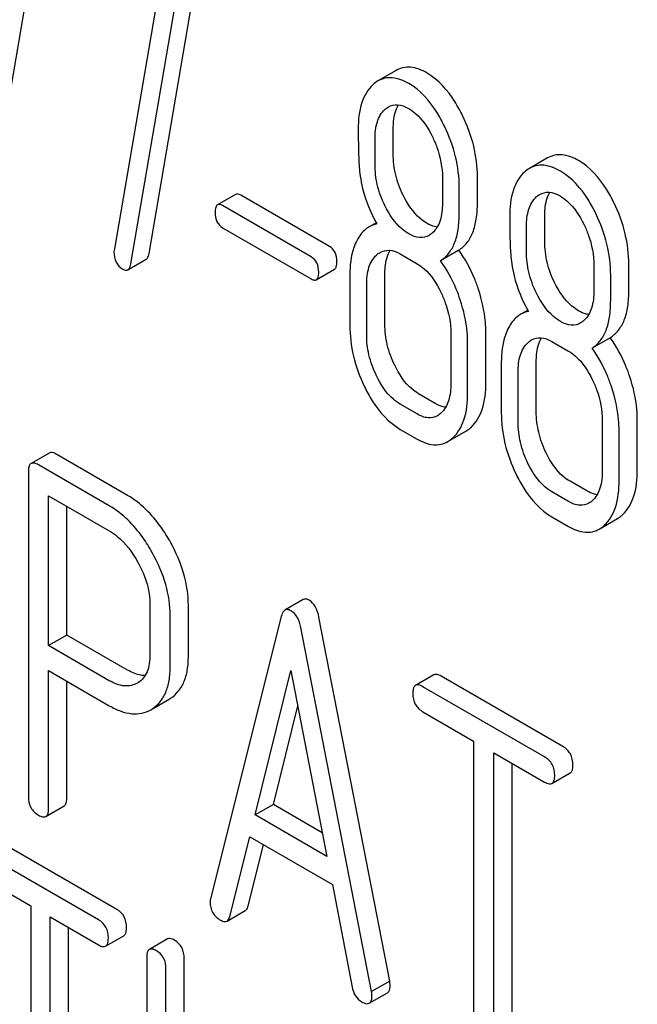
# Model space of a CAD drawing. Units: millimetres. Extents: x 0 to 4200, y -3 to 2970.
# Drawn here: x 3178 to 3185, y 2082 to 2094 of the extents above; entities that cross this region are included whole.
import ezdxf

# ---------------------------------------------------------------- set-up
doc = ezdxf.new("R2010")
doc.units = ezdxf.units.MM
doc.header["$LTSCALE"] = 231
doc.layers.get('0').update_dxf_attribs({"linetype": 'CONTINUOUS'})

msp = doc.modelspace()

# ---------------------------------------------------------------- linework, layer by layer
at = {"color": 7, "linetype": 'Continuous'}
for p, q in [((3177.748, 2092.086), (3178.338, 2095.536)), ((3179.672, 2094.41), (3179.109, 2091.12)), ((3179.513, 2091.067), (3180.104, 2094.517)), ((3179.301, 2090.945), (3179.892, 2094.394)), ((3182.393, 2093.198), (3182.181, 2093.076)), ((3182.36, 2092.225), (3182.36, 2092.523)), ((3182.148, 2092.103), (3182.148, 2092.4)), ((3184.159, 2092.179), (3183.947, 2092.056)), ((3182.933, 2091.947), (3182.933, 2091.65)), ((3183.341, 2091.659), (3183.341, 2091.956)), ((3183.129, 2091.536), (3183.129, 2091.834)), ((3180.523, 2091.755), (3180.311, 2091.633)), ((3181.616, 2091.149), (3180.583, 2091.745)), ((3181.404, 2091.026), (3180.371, 2091.623)), ((3182.161, 2091.424), (3182.079, 2091.377)), ((3184.126, 2091.206), (3184.126, 2091.503)), ((3180.371, 2091.366), (3181.404, 2090.769)), ((3183.913, 2091.083), (3183.913, 2091.381)), ((3183.123, 2091.105), (3182.911, 2090.982)), ((3179.268, 2090.877), (3179.48, 2091)), ((3182.442, 2091.06), (3182.638, 2090.947)), ((3181.463, 2090.76), (3181.676, 2090.882)), ((3184.698, 2090.928), (3184.698, 2090.63)), ((3185.106, 2090.639), (3185.106, 2090.937)), ((3181.854, 2090.816), (3181.854, 2090.233)), ((3182.262, 2090.242), (3182.262, 2090.826)), ((3184.894, 2090.517), (3184.894, 2090.815)), ((3182.05, 2090.119), (3182.05, 2090.703)), ((3183.927, 2090.405), (3183.845, 2090.357)), ((3183.031, 2090.137), (3183.031, 2089.553)), ((3183.439, 2089.562), (3183.439, 2090.146)), ((3184.889, 2090.085), (3184.677, 2089.963)), ((3183.227, 2089.44), (3183.227, 2090.024)), ((3184.208, 2090.041), (3184.404, 2089.928)), ((3183.619, 2089.797), (3183.619, 2089.213)), ((3184.027, 2089.223), (3184.027, 2089.806)), ((3183.815, 2089.1), (3183.815, 2089.684)), ((3182.85, 2089.318), (3182.654, 2089.432)), ((3182.638, 2089.196), (3182.442, 2089.309)), ((3185.204, 2088.543), (3185.204, 2089.127)), ((3182.442, 2089.017), (3182.638, 2088.904)), ((3184.796, 2089.117), (3184.796, 2088.534)), ((3182.995, 2088.875), (3183.207, 2088.997)), ((3184.992, 2088.421), (3184.992, 2089.004)), ((3178.351, 2088.741), (3178.138, 2088.619)), ((3179.263, 2088.248), (3178.437, 2088.725)), ((3179.05, 2088.126), (3178.225, 2088.603)), ((3178.107, 2088.525), (3178.107, 2084.737)), ((3184.616, 2088.299), (3184.42, 2088.412)), ((3178.343, 2086.498), (3178.343, 2088.243)), ((3178.343, 2088.243), (3179.05, 2087.834)), ((3184.404, 2088.177), (3184.208, 2088.29)), ((3178.555, 2086.62), (3178.555, 2088.12)), ((3184.208, 2087.998), (3184.404, 2087.885)), ((3184.761, 2087.855), (3184.973, 2087.978)), ((3179.524, 2086.98), (3179.524, 2086.393)), ((3179.972, 2086.38), (3179.972, 2086.966)), ((3181.31, 2087.034), (3181.098, 2086.911)), ((3179.76, 2086.257), (3179.76, 2086.844)), ((3181.055, 2086.837), (3180.23, 2083.549)), ((3182.319, 2082.588), (3181.494, 2086.829)), ((3178.555, 2086.62), (3178.343, 2086.498)), ((3179.263, 2086.212), (3178.555, 2086.62)), ((3182.107, 2082.466), (3181.282, 2086.707)), ((3179.05, 2086.089), (3178.343, 2086.498)), ((3178.343, 2084.601), (3178.343, 2086.206)), ((3178.343, 2086.206), (3179.05, 2085.797)), ((3180.751, 2084.524), (3181.168, 2086.206)), ((3181.168, 2086.206), (3181.586, 2084.042)), ((3182.832, 2086.157), (3182.62, 2086.034)), ((3178.555, 2084.723), (3178.555, 2086.083)), ((3179.384, 2086.065), (3179.377, 2086.061)), ((3184.336, 2085.322), (3182.918, 2086.141)), ((3184.124, 2085.2), (3182.706, 2086.018)), ((3179.552, 2085.762), (3179.747, 2085.874)), ((3179.747, 2085.874), (3179.764, 2085.885)), ((3179.535, 2085.751), (3179.552, 2085.762)), ((3180.963, 2084.646), (3181.248, 2085.794)), ((3182.706, 2085.727), (3183.296, 2085.386)), ((3183.296, 2085.386), (3183.296, 2081.738)), ((3183.532, 2081.602), (3183.532, 2085.25)), ((3183.532, 2085.25), (3184.124, 2084.908)), ((3183.744, 2081.725), (3183.744, 2085.127)), ((3184.21, 2084.892), (3184.422, 2085.015)), ((3178.311, 2084.507), (3178.524, 2084.629)), ((3180.963, 2084.646), (3180.751, 2084.524)), ((3181.533, 2084.317), (3180.963, 2084.646)), ((3181.586, 2084.042), (3180.751, 2084.524)), ((3179.138, 2083.424), (3177.787, 2084.205)), ((3180.456, 2083.343), (3180.687, 2084.269)), ((3180.687, 2084.269), (3181.65, 2083.713)), ((3178.926, 2083.302), (3177.574, 2084.082)), ((3180.668, 2083.465), (3180.846, 2084.177)), ((3177.574, 2083.79), (3178.137, 2083.466)), ((3181.65, 2083.713), (3181.881, 2082.52)), ((3178.137, 2083.466), (3178.137, 2079.818)), ((3180.423, 2083.288), (3180.635, 2083.41)), ((3178.362, 2079.688), (3178.362, 2083.336)), ((3178.362, 2083.336), (3178.926, 2083.01)), ((3178.574, 2079.81), (3178.574, 2083.213)), ((3179.007, 2082.995), (3179.22, 2083.118)), ((3179.73, 2083.08), (3179.518, 2082.957)), ((3179.486, 2082.862), (3179.486, 2079.068)), ((3179.923, 2080.073), (3179.923, 2082.854)), ((3179.711, 2079.6), (3179.711, 2082.732)), ((3182.319, 2082.588), (3182.107, 2082.466)), ((3182.081, 2082.331), (3182.294, 2082.454))]:
    msp.add_line(p, q, dxfattribs=at)
for points, knots in [([(3182.754, 2093.168), (3182.695, 2093.202), (3182.601, 2093.241), (3182.473, 2093.234), (3182.418, 2093.212), (3182.393, 2093.198)], [0, 0, 0, 0, 0.542175, 0.772235, 1, 1, 1, 1]), ([(3183.168, 2092.672), (3183.141, 2092.728), (3183.038, 2092.918), (3182.888, 2093.09), (3182.754, 2093.168)], [0, 0, 0, 0, 0.286906, 1, 1, 1, 1]), ([(3182.124, 2093.033), (3182.063, 2092.979), (3181.967, 2092.807), (3181.952, 2092.618), (3181.952, 2092.513)], [0, 0, 0, 0, 0.437404, 1, 1, 1, 1]), ([(3182.542, 2093.045), (3182.483, 2093.079), (3182.389, 2093.118), (3182.261, 2093.112), (3182.206, 2093.09), (3182.181, 2093.076)], [0, 0, 0, 0, 0.542175, 0.772235, 1, 1, 1, 1]), ([(3182.956, 2092.549), (3182.929, 2092.605), (3182.826, 2092.795), (3182.676, 2092.968), (3182.542, 2093.045)], [0, 0, 0, 0, 0.286906, 1, 1, 1, 1]), ([(3182.303, 2092.773), (3182.334, 2092.792), (3182.42, 2092.811), (3182.499, 2092.778), (3182.538, 2092.756)], [0, 0, 0, 0, 0.449078, 1, 1, 1, 1]), ([(3182.36, 2092.523), (3182.36, 2092.55), (3182.364, 2092.644), (3182.386, 2092.74), (3182.42, 2092.798)], [0, 0, 0, 0, 0.28836, 1, 1, 1, 1]), ([(3182.148, 2092.4), (3182.148, 2092.468), (3182.158, 2092.592), (3182.22, 2092.706), (3182.262, 2092.743)], [0, 0, 0, 0, 0.547167, 1, 1, 1, 1]), ([(3182.538, 2092.756), (3182.567, 2092.739), (3182.685, 2092.653), (3182.767, 2092.526), (3182.816, 2092.425)], [0, 0, 0, 0, 0.228247, 1, 1, 1, 1]), ([(3183.341, 2091.956), (3183.341, 2092.077), (3183.31, 2092.325), (3183.223, 2092.558), (3183.168, 2092.672)], [0, 0, 0, 0, 0.488699, 1, 1, 1, 1]), ([(3181.952, 2092.513), (3181.952, 2092.402), (3181.954, 2092.22), (3181.964, 2092.037), (3181.975, 2091.966)], [0, 0, 0, 0, 0.609104, 1, 1, 1, 1]), ([(3183.129, 2091.834), (3183.129, 2091.955), (3183.098, 2092.202), (3183.011, 2092.436), (3182.956, 2092.549)], [0, 0, 0, 0, 0.488699, 1, 1, 1, 1]), ([(3182.816, 2092.425), (3182.836, 2092.385), (3182.901, 2092.234), (3182.933, 2092.068), (3182.933, 2091.947)], [0, 0, 0, 0, 0.268655, 1, 1, 1, 1]), ([(3182.475, 2091.746), (3182.438, 2091.821), (3182.379, 2091.978), (3182.36, 2092.144), (3182.36, 2092.225)], [0, 0, 0, 0, 0.508958, 1, 1, 1, 1]), ([(3184.52, 2092.148), (3184.461, 2092.182), (3184.366, 2092.222), (3184.239, 2092.215), (3184.184, 2092.193), (3184.159, 2092.179)], [0, 0, 0, 0, 0.542174, 0.772234, 1, 1, 1, 1]), ([(3184.934, 2091.653), (3184.907, 2091.709), (3184.804, 2091.898), (3184.654, 2092.071), (3184.52, 2092.148)], [0, 0, 0, 0, 0.286905, 1, 1, 1, 1]), ([(3182.263, 2091.623), (3182.224, 2091.701), (3182.166, 2091.858), (3182.148, 2092.024), (3182.148, 2092.103)], [0, 0, 0, 0, 0.526461, 1, 1, 1, 1]), ([(3183.889, 2092.014), (3183.829, 2091.96), (3183.733, 2091.788), (3183.717, 2091.599), (3183.717, 2091.494)], [0, 0, 0, 0, 0.437406, 1, 1, 1, 1]), ([(3184.308, 2092.026), (3184.248, 2092.06), (3184.154, 2092.099), (3184.026, 2092.092), (3183.972, 2092.071), (3183.947, 2092.056)], [0, 0, 0, 0, 0.542174, 0.772234, 1, 1, 1, 1]), ([(3184.722, 2091.53), (3184.695, 2091.586), (3184.592, 2091.776), (3184.442, 2091.948), (3184.308, 2092.026)], [0, 0, 0, 0, 0.286905, 1, 1, 1, 1]), ([(3181.975, 2091.966), (3181.982, 2091.918), (3182.02, 2091.725), (3182.097, 2091.54), (3182.169, 2091.41)], [0, 0, 0, 0, 0.244822, 1, 1, 1, 1]), ([(3184.068, 2091.754), (3184.1, 2091.772), (3184.185, 2091.792), (3184.265, 2091.759), (3184.304, 2091.736)], [0, 0, 0, 0, 0.449079, 1, 1, 1, 1]), ([(3184.126, 2091.503), (3184.126, 2091.531), (3184.129, 2091.625), (3184.151, 2091.72), (3184.185, 2091.779)], [0, 0, 0, 0, 0.28836, 1, 1, 1, 1]), ([(3180.583, 2091.745), (3180.577, 2091.749), (3180.559, 2091.758), (3180.535, 2091.762), (3180.523, 2091.755)], [0, 0, 0, 0, 0.328189, 1, 1, 1, 1]), ([(3182.754, 2091.417), (3182.726, 2091.433), (3182.607, 2091.518), (3182.525, 2091.645), (3182.475, 2091.746)], [0, 0, 0, 0, 0.222629, 1, 1, 1, 1]), ([(3183.123, 2091.105), (3183.159, 2091.127), (3183.227, 2091.188), (3183.295, 2091.316), (3183.334, 2091.476), (3183.341, 2091.595), (3183.341, 2091.659)], [0, 0, 0, 0, 0.206601, 0.429812, 0.689767, 1, 1, 1, 1]), ([(3183.913, 2091.381), (3183.913, 2091.448), (3183.924, 2091.572), (3183.986, 2091.686), (3184.027, 2091.724)], [0, 0, 0, 0, 0.547167, 1, 1, 1, 1]), ([(3184.304, 2091.736), (3184.332, 2091.72), (3184.451, 2091.634), (3184.533, 2091.506), (3184.582, 2091.406)], [0, 0, 0, 0, 0.228247, 1, 1, 1, 1]), ([(3185.106, 2090.937), (3185.106, 2091.058), (3185.075, 2091.305), (3184.989, 2091.539), (3184.934, 2091.653)], [0, 0, 0, 0, 0.488699, 1, 1, 1, 1]), ([(3180.311, 2091.633), (3180.301, 2091.627), (3180.285, 2091.595), (3180.284, 2091.564), (3180.284, 2091.544)], [0, 0, 0, 0, 0.383582, 1, 1, 1, 1]), ([(3180.284, 2091.544), (3180.284, 2091.507), (3180.292, 2091.436), (3180.343, 2091.382), (3180.371, 2091.366)], [0, 0, 0, 0, 0.539408, 1, 1, 1, 1]), ([(3180.371, 2091.623), (3180.365, 2091.626), (3180.347, 2091.636), (3180.323, 2091.64), (3180.311, 2091.633)], [0, 0, 0, 0, 0.328189, 1, 1, 1, 1]), ([(3182.542, 2091.294), (3182.513, 2091.311), (3182.395, 2091.396), (3182.312, 2091.523), (3182.263, 2091.623)], [0, 0, 0, 0, 0.228133, 1, 1, 1, 1]), ([(3182.933, 2091.65), (3182.933, 2091.582), (3182.922, 2091.457), (3182.858, 2091.343), (3182.817, 2091.305)], [0, 0, 0, 0, 0.54713, 1, 1, 1, 1]), ([(3182.911, 2090.982), (3182.947, 2091.005), (3183.015, 2091.066), (3183.083, 2091.193), (3183.122, 2091.354), (3183.129, 2091.472), (3183.129, 2091.536)], [0, 0, 0, 0, 0.206601, 0.429812, 0.689767, 1, 1, 1, 1]), ([(3183.717, 2091.494), (3183.717, 2091.383), (3183.72, 2091.2), (3183.73, 2091.017), (3183.74, 2090.947)], [0, 0, 0, 0, 0.609104, 1, 1, 1, 1]), ([(3184.894, 2090.815), (3184.894, 2090.935), (3184.863, 2091.183), (3184.777, 2091.416), (3184.722, 2091.53)], [0, 0, 0, 0, 0.488699, 1, 1, 1, 1]), ([(3182.079, 2091.377), (3182.065, 2091.368), (3182.007, 2091.328), (3181.963, 2091.268), (3181.938, 2091.22)], [0, 0, 0, 0, 0.231668, 1, 1, 1, 1]), ([(3182.872, 2091.374), (3182.863, 2091.375), (3182.821, 2091.383), (3182.782, 2091.4), (3182.754, 2091.417)], [0, 0, 0, 0, 0.228125, 1, 1, 1, 1]), ([(3184.582, 2091.406), (3184.601, 2091.366), (3184.666, 2091.215), (3184.698, 2091.048), (3184.698, 2090.928)], [0, 0, 0, 0, 0.268655, 1, 1, 1, 1]), ([(3181.938, 2091.22), (3181.923, 2091.193), (3181.868, 2091.065), (3181.854, 2090.924), (3181.854, 2090.816)], [0, 0, 0, 0, 0.224351, 1, 1, 1, 1]), ([(3182.777, 2091.276), (3182.745, 2091.257), (3182.66, 2091.238), (3182.581, 2091.272), (3182.542, 2091.294)], [0, 0, 0, 0, 0.448817, 1, 1, 1, 1]), ([(3184.24, 2090.727), (3184.203, 2090.802), (3184.145, 2090.958), (3184.126, 2091.125), (3184.126, 2091.206)], [0, 0, 0, 0, 0.50896, 1, 1, 1, 1]), ([(3179.105, 2091.084), (3179.105, 2091.043), (3179.117, 2090.963), (3179.175, 2090.903), (3179.207, 2090.885)], [0, 0, 0, 0, 0.525555, 1, 1, 1, 1]), ([(3181.703, 2090.97), (3181.703, 2091.007), (3181.693, 2091.078), (3181.644, 2091.133), (3181.616, 2091.149)], [0, 0, 0, 0, 0.538288, 1, 1, 1, 1]), ([(3182.206, 2091.078), (3182.238, 2091.096), (3182.324, 2091.116), (3182.403, 2091.083), (3182.442, 2091.06)], [0, 0, 0, 0, 0.449078, 1, 1, 1, 1]), ([(3182.262, 2090.826), (3182.262, 2090.853), (3182.266, 2090.948), (3182.288, 2091.044), (3182.323, 2091.103)], [0, 0, 0, 0, 0.287735, 1, 1, 1, 1]), ([(3183.353, 2090.648), (3183.339, 2090.691), (3183.28, 2090.851), (3183.197, 2091.003), (3183.123, 2091.105)], [0, 0, 0, 0, 0.261809, 1, 1, 1, 1]), ([(3184.028, 2090.604), (3183.99, 2090.682), (3183.932, 2090.839), (3183.913, 2091.005), (3183.913, 2091.083)], [0, 0, 0, 0, 0.526461, 1, 1, 1, 1]), ([(3179.48, 2091), (3179.484, 2091.002), (3179.504, 2091.019), (3179.51, 2091.047), (3179.513, 2091.067)], [0, 0, 0, 0, 0.192747, 1, 1, 1, 1]), ([(3181.491, 2090.848), (3181.491, 2090.885), (3181.481, 2090.956), (3181.432, 2091.01), (3181.404, 2091.026)], [0, 0, 0, 0, 0.538288, 1, 1, 1, 1]), ([(3181.676, 2090.882), (3181.686, 2090.888), (3181.702, 2090.919), (3181.703, 2090.951), (3181.703, 2090.97)], [0, 0, 0, 0, 0.379107, 1, 1, 1, 1]), ([(3182.05, 2090.703), (3182.05, 2090.771), (3182.06, 2090.896), (3182.124, 2091.01), (3182.165, 2091.048)], [0, 0, 0, 0, 0.547286, 1, 1, 1, 1]), ([(3183.14, 2090.526), (3183.127, 2090.568), (3183.068, 2090.728), (3182.985, 2090.88), (3182.911, 2090.982)], [0, 0, 0, 0, 0.261809, 1, 1, 1, 1]), ([(3179.207, 2090.885), (3179.213, 2090.882), (3179.231, 2090.872), (3179.255, 2090.87), (3179.268, 2090.877)], [0, 0, 0, 0, 0.315268, 1, 1, 1, 1]), ([(3179.268, 2090.877), (3179.272, 2090.88), (3179.292, 2090.897), (3179.298, 2090.924), (3179.301, 2090.945)], [0, 0, 0, 0, 0.192747, 1, 1, 1, 1]), ([(3181.463, 2090.76), (3181.474, 2090.766), (3181.49, 2090.797), (3181.491, 2090.828), (3181.491, 2090.848)], [0, 0, 0, 0, 0.379107, 1, 1, 1, 1]), ([(3182.638, 2090.947), (3182.667, 2090.93), (3182.785, 2090.844), (3182.866, 2090.716), (3182.915, 2090.615)], [0, 0, 0, 0, 0.228316, 1, 1, 1, 1]), ([(3183.74, 2090.947), (3183.747, 2090.899), (3183.785, 2090.705), (3183.862, 2090.521), (3183.935, 2090.391)], [0, 0, 0, 0, 0.244823, 1, 1, 1, 1]), ([(3181.404, 2090.769), (3181.41, 2090.766), (3181.428, 2090.757), (3181.452, 2090.753), (3181.463, 2090.76)], [0, 0, 0, 0, 0.324988, 1, 1, 1, 1]), ([(3183.439, 2090.146), (3183.439, 2090.187), (3183.431, 2090.357), (3183.393, 2090.525), (3183.353, 2090.648)], [0, 0, 0, 0, 0.241209, 1, 1, 1, 1]), ([(3184.52, 2090.397), (3184.492, 2090.414), (3184.373, 2090.499), (3184.29, 2090.625), (3184.24, 2090.727)], [0, 0, 0, 0, 0.22263, 1, 1, 1, 1]), ([(3184.698, 2090.63), (3184.698, 2090.562), (3184.687, 2090.437), (3184.624, 2090.323), (3184.582, 2090.286)], [0, 0, 0, 0, 0.547129, 1, 1, 1, 1]), ([(3184.889, 2090.085), (3184.925, 2090.108), (3184.992, 2090.169), (3185.061, 2090.296), (3185.1, 2090.457), (3185.106, 2090.575), (3185.106, 2090.639)], [0, 0, 0, 0, 0.2066, 0.429812, 0.689766, 1, 1, 1, 1]), ([(3182.915, 2090.615), (3182.934, 2090.575), (3182.999, 2090.424), (3183.031, 2090.257), (3183.031, 2090.137)], [0, 0, 0, 0, 0.268571, 1, 1, 1, 1]), ([(3183.227, 2090.024), (3183.227, 2090.065), (3183.219, 2090.235), (3183.181, 2090.403), (3183.14, 2090.526)], [0, 0, 0, 0, 0.241209, 1, 1, 1, 1]), ([(3184.308, 2090.275), (3184.279, 2090.291), (3184.16, 2090.377), (3184.078, 2090.504), (3184.028, 2090.604)], [0, 0, 0, 0, 0.228133, 1, 1, 1, 1]), ([(3184.677, 2089.963), (3184.713, 2089.985), (3184.78, 2090.047), (3184.849, 2090.174), (3184.887, 2090.335), (3184.894, 2090.453), (3184.894, 2090.517)], [0, 0, 0, 0, 0.2066, 0.429812, 0.689766, 1, 1, 1, 1]), ([(3184.638, 2090.355), (3184.628, 2090.356), (3184.587, 2090.364), (3184.548, 2090.381), (3184.52, 2090.397)], [0, 0, 0, 0, 0.228126, 1, 1, 1, 1]), ([(3183.845, 2090.357), (3183.831, 2090.349), (3183.772, 2090.308), (3183.729, 2090.249), (3183.703, 2090.201)], [0, 0, 0, 0, 0.231668, 1, 1, 1, 1]), ([(3184.543, 2090.256), (3184.511, 2090.238), (3184.425, 2090.219), (3184.347, 2090.252), (3184.308, 2090.275)], [0, 0, 0, 0, 0.448817, 1, 1, 1, 1]), ([(3181.854, 2090.233), (3181.854, 2090.111), (3181.883, 2089.862), (3181.97, 2089.628), (3182.025, 2089.513)], [0, 0, 0, 0, 0.489219, 1, 1, 1, 1]), ([(3182.377, 2089.763), (3182.34, 2089.839), (3182.282, 2089.995), (3182.262, 2090.161), (3182.262, 2090.242)], [0, 0, 0, 0, 0.513204, 1, 1, 1, 1]), ([(3183.703, 2090.201), (3183.689, 2090.173), (3183.634, 2090.046), (3183.619, 2089.904), (3183.619, 2089.797)], [0, 0, 0, 0, 0.224352, 1, 1, 1, 1]), ([(3182.165, 2089.64), (3182.127, 2089.719), (3182.069, 2089.875), (3182.05, 2090.041), (3182.05, 2090.119)], [0, 0, 0, 0, 0.526161, 1, 1, 1, 1]), ([(3183.972, 2090.059), (3184.004, 2090.077), (3184.089, 2090.097), (3184.169, 2090.063), (3184.208, 2090.041)], [0, 0, 0, 0, 0.449078, 1, 1, 1, 1]), ([(3184.027, 2089.806), (3184.027, 2089.834), (3184.031, 2089.928), (3184.054, 2090.025), (3184.088, 2090.083)], [0, 0, 0, 0, 0.287735, 1, 1, 1, 1]), ([(3185.118, 2089.629), (3185.104, 2089.671), (3185.045, 2089.831), (3184.963, 2089.984), (3184.889, 2090.085)], [0, 0, 0, 0, 0.261811, 1, 1, 1, 1]), ([(3183.815, 2089.684), (3183.815, 2089.752), (3183.826, 2089.877), (3183.89, 2089.991), (3183.931, 2090.028)], [0, 0, 0, 0, 0.547286, 1, 1, 1, 1]), ([(3184.906, 2089.506), (3184.892, 2089.549), (3184.833, 2089.709), (3184.751, 2089.861), (3184.677, 2089.963)], [0, 0, 0, 0, 0.261811, 1, 1, 1, 1]), ([(3184.404, 2089.928), (3184.433, 2089.911), (3184.551, 2089.824), (3184.632, 2089.697), (3184.68, 2089.596)], [0, 0, 0, 0, 0.228316, 1, 1, 1, 1]), ([(3182.654, 2089.432), (3182.627, 2089.448), (3182.508, 2089.533), (3182.426, 2089.661), (3182.377, 2089.763)], [0, 0, 0, 0, 0.219596, 1, 1, 1, 1]), ([(3182.442, 2089.309), (3182.413, 2089.326), (3182.295, 2089.412), (3182.213, 2089.539), (3182.165, 2089.64)], [0, 0, 0, 0, 0.228192, 1, 1, 1, 1]), ([(3184.68, 2089.596), (3184.7, 2089.556), (3184.764, 2089.404), (3184.796, 2089.238), (3184.796, 2089.117)], [0, 0, 0, 0, 0.268572, 1, 1, 1, 1]), ([(3185.204, 2089.127), (3185.204, 2089.168), (3185.197, 2089.338), (3185.159, 2089.506), (3185.118, 2089.629)], [0, 0, 0, 0, 0.241209, 1, 1, 1, 1]), ([(3182.025, 2089.513), (3182.052, 2089.457), (3182.156, 2089.267), (3182.308, 2089.095), (3182.442, 2089.017)], [0, 0, 0, 0, 0.28736, 1, 1, 1, 1]), ([(3183.031, 2089.553), (3183.031, 2089.485), (3183.02, 2089.359), (3182.957, 2089.244), (3182.915, 2089.206)], [0, 0, 0, 0, 0.547305, 1, 1, 1, 1]), ([(3183.266, 2089.04), (3183.327, 2089.095), (3183.423, 2089.267), (3183.439, 2089.457), (3183.439, 2089.562)], [0, 0, 0, 0, 0.43553, 1, 1, 1, 1]), ([(3184.992, 2089.004), (3184.992, 2089.045), (3184.985, 2089.216), (3184.946, 2089.384), (3184.906, 2089.506)], [0, 0, 0, 0, 0.241209, 1, 1, 1, 1]), ([(3183.054, 2088.918), (3183.114, 2088.973), (3183.211, 2089.145), (3183.227, 2089.334), (3183.227, 2089.44)], [0, 0, 0, 0, 0.43553, 1, 1, 1, 1]), ([(3182.97, 2089.275), (3182.961, 2089.276), (3182.919, 2089.284), (3182.879, 2089.302), (3182.85, 2089.318)], [0, 0, 0, 0, 0.227094, 1, 1, 1, 1]), ([(3182.875, 2089.176), (3182.843, 2089.158), (3182.757, 2089.139), (3182.678, 2089.173), (3182.638, 2089.196)], [0, 0, 0, 0, 0.448454, 1, 1, 1, 1]), ([(3183.619, 2089.213), (3183.619, 2089.092), (3183.649, 2088.843), (3183.736, 2088.608), (3183.791, 2088.494)], [0, 0, 0, 0, 0.489219, 1, 1, 1, 1]), ([(3184.142, 2088.743), (3184.105, 2088.82), (3184.047, 2088.976), (3184.027, 2089.142), (3184.027, 2089.223)], [0, 0, 0, 0, 0.513206, 1, 1, 1, 1]), ([(3183.207, 2088.997), (3183.223, 2089.006), (3183.243, 2089.02), (3183.262, 2089.036), (3183.266, 2089.04)], [0, 0, 0, 0, 0.741297, 1, 1, 1, 1]), ([(3183.93, 2088.621), (3183.892, 2088.699), (3183.835, 2088.856), (3183.815, 2089.022), (3183.815, 2089.1)], [0, 0, 0, 0, 0.526161, 1, 1, 1, 1]), ([(3182.638, 2088.904), (3182.697, 2088.87), (3182.79, 2088.832), (3182.916, 2088.839), (3182.971, 2088.86), (3182.995, 2088.875)], [0, 0, 0, 0, 0.540741, 0.771351, 1, 1, 1, 1]), ([(3182.995, 2088.875), (3183.011, 2088.884), (3183.031, 2088.898), (3183.049, 2088.914), (3183.054, 2088.918)], [0, 0, 0, 0, 0.741297, 1, 1, 1, 1]), ([(3178.437, 2088.725), (3178.428, 2088.73), (3178.403, 2088.744), (3178.368, 2088.751), (3178.351, 2088.741)], [0, 0, 0, 0, 0.336009, 1, 1, 1, 1]), ([(3184.42, 2088.412), (3184.392, 2088.428), (3184.273, 2088.514), (3184.192, 2088.641), (3184.142, 2088.743)], [0, 0, 0, 0, 0.2196, 1, 1, 1, 1]), ([(3178.138, 2088.619), (3178.133, 2088.616), (3178.12, 2088.603), (3178.109, 2088.569), (3178.107, 2088.541), (3178.107, 2088.525)], [0, 0, 0, 0, 0.183166, 0.525645, 1, 1, 1, 1]), ([(3178.225, 2088.603), (3178.216, 2088.608), (3178.191, 2088.621), (3178.156, 2088.629), (3178.138, 2088.619)], [0, 0, 0, 0, 0.336009, 1, 1, 1, 1]), ([(3184.208, 2088.29), (3184.179, 2088.307), (3184.06, 2088.392), (3183.979, 2088.52), (3183.93, 2088.621)], [0, 0, 0, 0, 0.228191, 1, 1, 1, 1]), ([(3183.791, 2088.494), (3183.818, 2088.438), (3183.921, 2088.247), (3184.073, 2088.076), (3184.208, 2087.998)], [0, 0, 0, 0, 0.28736, 1, 1, 1, 1]), ([(3184.796, 2088.534), (3184.796, 2088.466), (3184.786, 2088.339), (3184.722, 2088.224), (3184.68, 2088.186)], [0, 0, 0, 0, 0.547306, 1, 1, 1, 1]), ([(3185.032, 2088.021), (3185.092, 2088.076), (3185.188, 2088.248), (3185.204, 2088.437), (3185.204, 2088.543)], [0, 0, 0, 0, 0.435531, 1, 1, 1, 1]), ([(3184.82, 2087.899), (3184.88, 2087.954), (3184.976, 2088.125), (3184.992, 2088.315), (3184.992, 2088.421)], [0, 0, 0, 0, 0.435531, 1, 1, 1, 1]), ([(3179.763, 2087.703), (3179.729, 2087.763), (3179.599, 2087.974), (3179.418, 2088.159), (3179.263, 2088.248)], [0, 0, 0, 0, 0.277117, 1, 1, 1, 1]), ([(3184.736, 2088.256), (3184.726, 2088.257), (3184.684, 2088.265), (3184.645, 2088.283), (3184.616, 2088.299)], [0, 0, 0, 0, 0.227096, 1, 1, 1, 1]), ([(3179.55, 2087.581), (3179.517, 2087.641), (3179.387, 2087.851), (3179.206, 2088.036), (3179.05, 2088.126)], [0, 0, 0, 0, 0.277117, 1, 1, 1, 1]), ([(3184.641, 2088.157), (3184.609, 2088.139), (3184.522, 2088.12), (3184.443, 2088.154), (3184.404, 2088.177)], [0, 0, 0, 0, 0.448454, 1, 1, 1, 1]), ([(3184.973, 2087.978), (3184.989, 2087.987), (3185.009, 2088.001), (3185.027, 2088.017), (3185.032, 2088.021)], [0, 0, 0, 0, 0.741297, 1, 1, 1, 1]), ([(3184.404, 2087.885), (3184.462, 2087.851), (3184.555, 2087.813), (3184.682, 2087.819), (3184.736, 2087.841), (3184.761, 2087.855)], [0, 0, 0, 0, 0.540742, 0.771351, 1, 1, 1, 1]), ([(3184.761, 2087.855), (3184.777, 2087.864), (3184.797, 2087.878), (3184.815, 2087.894), (3184.82, 2087.899)], [0, 0, 0, 0, 0.741297, 1, 1, 1, 1]), ([(3179.05, 2087.834), (3179.083, 2087.815), (3179.219, 2087.72), (3179.321, 2087.581), (3179.383, 2087.47)], [0, 0, 0, 0, 0.228439, 1, 1, 1, 1]), ([(3179.972, 2086.966), (3179.972, 2087.089), (3179.932, 2087.347), (3179.828, 2087.585), (3179.763, 2087.703)], [0, 0, 0, 0, 0.476876, 1, 1, 1, 1]), ([(3179.76, 2086.844), (3179.76, 2086.966), (3179.72, 2087.225), (3179.616, 2087.463), (3179.55, 2087.581)], [0, 0, 0, 0, 0.476876, 1, 1, 1, 1]), ([(3179.383, 2087.47), (3179.405, 2087.43), (3179.482, 2087.277), (3179.524, 2087.105), (3179.524, 2086.98)], [0, 0, 0, 0, 0.267883, 1, 1, 1, 1]), ([(3181.381, 2087.026), (3181.369, 2087.033), (3181.346, 2087.043), (3181.319, 2087.039), (3181.31, 2087.034)], [0, 0, 0, 0, 0.561054, 1, 1, 1, 1]), ([(3181.494, 2086.829), (3181.486, 2086.872), (3181.464, 2086.947), (3181.41, 2087.009), (3181.381, 2087.026)], [0, 0, 0, 0, 0.560202, 1, 1, 1, 1]), ([(3181.098, 2086.911), (3181.093, 2086.908), (3181.071, 2086.889), (3181.061, 2086.86), (3181.055, 2086.837)], [0, 0, 0, 0, 0.197354, 1, 1, 1, 1]), ([(3181.168, 2086.903), (3181.156, 2086.91), (3181.133, 2086.921), (3181.107, 2086.917), (3181.098, 2086.911)], [0, 0, 0, 0, 0.561054, 1, 1, 1, 1]), ([(3181.282, 2086.707), (3181.273, 2086.749), (3181.252, 2086.825), (3181.198, 2086.886), (3181.168, 2086.903)], [0, 0, 0, 0, 0.560202, 1, 1, 1, 1]), ([(3179.524, 2086.393), (3179.524, 2086.325), (3179.513, 2086.225), (3179.45, 2086.116), (3179.407, 2086.079), (3179.384, 2086.065)], [0, 0, 0, 0, 0.549214, 0.782746, 1, 1, 1, 1]), ([(3179.764, 2085.885), (3179.798, 2085.907), (3179.861, 2085.963), (3179.928, 2086.078), (3179.966, 2086.22), (3179.972, 2086.324), (3179.972, 2086.38)], [0, 0, 0, 0, 0.217006, 0.444252, 0.700553, 1, 1, 1, 1]), ([(3179.468, 2086.15), (3179.452, 2086.149), (3179.38, 2086.154), (3179.311, 2086.184), (3179.263, 2086.212)], [0, 0, 0, 0, 0.223628, 1, 1, 1, 1]), ([(3179.552, 2085.762), (3179.586, 2085.784), (3179.649, 2085.84), (3179.715, 2085.955), (3179.754, 2086.097), (3179.76, 2086.201), (3179.76, 2086.257)], [0, 0, 0, 0, 0.217006, 0.444252, 0.700553, 1, 1, 1, 1]), ([(3182.918, 2086.141), (3182.91, 2086.146), (3182.884, 2086.159), (3182.849, 2086.167), (3182.832, 2086.157)], [0, 0, 0, 0, 0.336009, 1, 1, 1, 1]), ([(3179.377, 2086.061), (3179.355, 2086.049), (3179.307, 2086.029), (3179.191, 2086.022), (3179.105, 2086.058), (3179.05, 2086.089)], [0, 0, 0, 0, 0.218821, 0.451243, 1, 1, 1, 1]), ([(3182.62, 2086.034), (3182.614, 2086.031), (3182.601, 2086.018), (3182.59, 2085.985), (3182.588, 2085.957), (3182.588, 2085.941)], [0, 0, 0, 0, 0.183166, 0.525645, 1, 1, 1, 1]), ([(3182.706, 2086.018), (3182.697, 2086.023), (3182.672, 2086.037), (3182.637, 2086.044), (3182.62, 2086.034)], [0, 0, 0, 0, 0.336009, 1, 1, 1, 1]), ([(3182.588, 2085.941), (3182.588, 2085.897), (3182.603, 2085.808), (3182.67, 2085.747), (3182.706, 2085.727)], [0, 0, 0, 0, 0.510802, 1, 1, 1, 1]), ([(3179.05, 2085.797), (3179.094, 2085.772), (3179.178, 2085.731), (3179.307, 2085.699), (3179.429, 2085.704), (3179.502, 2085.732), (3179.535, 2085.751)], [0, 0, 0, 0, 0.294462, 0.548202, 0.776474, 1, 1, 1, 1]), ([(3184.454, 2085.108), (3184.454, 2085.152), (3184.437, 2085.24), (3184.372, 2085.302), (3184.336, 2085.322)], [0, 0, 0, 0, 0.510532, 1, 1, 1, 1]), ([(3184.242, 2084.986), (3184.242, 2085.029), (3184.225, 2085.117), (3184.16, 2085.179), (3184.124, 2085.2)], [0, 0, 0, 0, 0.510532, 1, 1, 1, 1]), ([(3184.422, 2085.015), (3184.428, 2085.018), (3184.441, 2085.03), (3184.452, 2085.064), (3184.454, 2085.092), (3184.454, 2085.108)], [0, 0, 0, 0, 0.180942, 0.521785, 1, 1, 1, 1]), ([(3184.124, 2084.908), (3184.132, 2084.903), (3184.158, 2084.89), (3184.193, 2084.882), (3184.21, 2084.892)], [0, 0, 0, 0, 0.332825, 1, 1, 1, 1]), ([(3184.21, 2084.892), (3184.216, 2084.895), (3184.229, 2084.908), (3184.24, 2084.942), (3184.242, 2084.97), (3184.242, 2084.986)], [0, 0, 0, 0, 0.180942, 0.521785, 1, 1, 1, 1]), ([(3178.107, 2084.737), (3178.107, 2084.694), (3178.122, 2084.605), (3178.189, 2084.544), (3178.225, 2084.523)], [0, 0, 0, 0, 0.510802, 1, 1, 1, 1]), ([(3178.524, 2084.629), (3178.529, 2084.632), (3178.542, 2084.645), (3178.553, 2084.679), (3178.555, 2084.707), (3178.555, 2084.723)], [0, 0, 0, 0, 0.180942, 0.521785, 1, 1, 1, 1]), ([(3178.311, 2084.507), (3178.317, 2084.51), (3178.33, 2084.523), (3178.341, 2084.556), (3178.343, 2084.584), (3178.343, 2084.601)], [0, 0, 0, 0, 0.180942, 0.521785, 1, 1, 1, 1]), ([(3178.225, 2084.523), (3178.234, 2084.518), (3178.259, 2084.504), (3178.294, 2084.497), (3178.311, 2084.507)], [0, 0, 0, 0, 0.332825, 1, 1, 1, 1]), ([(3180.23, 2083.549), (3180.229, 2083.546), (3180.225, 2083.532), (3180.225, 2083.518), (3180.225, 2083.508)], [0, 0, 0, 0, 0.273667, 1, 1, 1, 1]), ([(3180.225, 2083.508), (3180.225, 2083.466), (3180.243, 2083.379), (3180.309, 2083.32), (3180.345, 2083.299)], [0, 0, 0, 0, 0.501301, 1, 1, 1, 1]), ([(3179.251, 2083.213), (3179.251, 2083.256), (3179.236, 2083.342), (3179.173, 2083.404), (3179.138, 2083.424)], [0, 0, 0, 0, 0.517748, 1, 1, 1, 1]), ([(3180.635, 2083.41), (3180.639, 2083.412), (3180.656, 2083.426), (3180.664, 2083.448), (3180.668, 2083.465)], [0, 0, 0, 0, 0.207255, 1, 1, 1, 1]), ([(3179.039, 2083.091), (3179.039, 2083.134), (3179.024, 2083.22), (3178.961, 2083.282), (3178.926, 2083.302)], [0, 0, 0, 0, 0.517748, 1, 1, 1, 1]), ([(3180.345, 2083.299), (3180.353, 2083.295), (3180.376, 2083.283), (3180.407, 2083.279), (3180.423, 2083.288)], [0, 0, 0, 0, 0.316635, 1, 1, 1, 1]), ([(3180.423, 2083.288), (3180.426, 2083.29), (3180.444, 2083.304), (3180.452, 2083.326), (3180.456, 2083.343)], [0, 0, 0, 0, 0.207255, 1, 1, 1, 1]), ([(3179.22, 2083.118), (3179.225, 2083.121), (3179.238, 2083.134), (3179.249, 2083.168), (3179.251, 2083.197), (3179.251, 2083.213)], [0, 0, 0, 0, 0.178538, 0.518942, 1, 1, 1, 1]), ([(3179.007, 2082.995), (3179.013, 2082.998), (3179.026, 2083.011), (3179.037, 2083.045), (3179.039, 2083.074), (3179.039, 2083.091)], [0, 0, 0, 0, 0.178538, 0.518942, 1, 1, 1, 1]), ([(3179.811, 2083.065), (3179.803, 2083.07), (3179.779, 2083.082), (3179.746, 2083.089), (3179.73, 2083.08)], [0, 0, 0, 0, 0.333879, 1, 1, 1, 1]), ([(3179.923, 2082.854), (3179.923, 2082.897), (3179.908, 2082.983), (3179.845, 2083.045), (3179.811, 2083.065)], [0, 0, 0, 0, 0.517747, 1, 1, 1, 1]), ([(3178.926, 2083.01), (3178.934, 2083.005), (3178.958, 2082.992), (3178.991, 2082.986), (3179.007, 2082.995)], [0, 0, 0, 0, 0.33079, 1, 1, 1, 1]), ([(3179.518, 2082.957), (3179.512, 2082.954), (3179.499, 2082.941), (3179.488, 2082.907), (3179.486, 2082.878), (3179.486, 2082.862)], [0, 0, 0, 0, 0.180795, 0.522905, 1, 1, 1, 1]), ([(3179.599, 2082.943), (3179.591, 2082.947), (3179.567, 2082.96), (3179.534, 2082.966), (3179.518, 2082.957)], [0, 0, 0, 0, 0.333879, 1, 1, 1, 1]), ([(3179.711, 2082.732), (3179.711, 2082.775), (3179.696, 2082.86), (3179.633, 2082.923), (3179.599, 2082.943)], [0, 0, 0, 0, 0.517747, 1, 1, 1, 1]), ([(3182.324, 2082.542), (3182.324, 2082.545), (3182.323, 2082.56), (3182.321, 2082.576), (3182.319, 2082.588)], [0, 0, 0, 0, 0.204134, 1, 1, 1, 1]), ([(3181.881, 2082.52), (3181.887, 2082.484), (3181.91, 2082.415), (3181.963, 2082.365), (3181.992, 2082.348)], [0, 0, 0, 0, 0.526603, 1, 1, 1, 1]), ([(3182.294, 2082.454), (3182.299, 2082.457), (3182.322, 2082.48), (3182.324, 2082.516), (3182.324, 2082.542)], [0, 0, 0, 0, 0.187504, 1, 1, 1, 1]), ([(3182.081, 2082.331), (3182.087, 2082.334), (3182.11, 2082.357), (3182.112, 2082.393), (3182.112, 2082.419)], [0, 0, 0, 0, 0.187504, 1, 1, 1, 1]), ([(3182.112, 2082.419), (3182.112, 2082.422), (3182.111, 2082.438), (3182.109, 2082.453), (3182.107, 2082.466)], [0, 0, 0, 0, 0.204134, 1, 1, 1, 1]), ([(3181.992, 2082.348), (3182.001, 2082.343), (3182.027, 2082.329), (3182.064, 2082.321), (3182.081, 2082.331)], [0, 0, 0, 0, 0.336303, 1, 1, 1, 1])]:
    msp.add_open_spline(points, degree=3, knots=knots, dxfattribs=at)
for points in [[(3182.181, 2093.076), (3182.161, 2093.064), (3182.141, 2093.049), (3182.124, 2093.033)], [(3182.262, 2092.743), (3182.274, 2092.755), (3182.288, 2092.765), (3182.303, 2092.773)], [(3183.947, 2092.056), (3183.926, 2092.044), (3183.907, 2092.03), (3183.889, 2092.014)], [(3184.027, 2091.724), (3184.04, 2091.735), (3184.053, 2091.746), (3184.068, 2091.754)], [(3182.169, 2091.41), (3182.138, 2091.404), (3182.107, 2091.393), (3182.079, 2091.377)], [(3182.817, 2091.305), (3182.805, 2091.294), (3182.791, 2091.284), (3182.777, 2091.276)], [(3179.109, 2091.12), (3179.105, 2091.108), (3179.105, 2091.096), (3179.105, 2091.084)], [(3182.165, 2091.048), (3182.178, 2091.059), (3182.192, 2091.069), (3182.206, 2091.078)], [(3183.935, 2090.391), (3183.904, 2090.385), (3183.873, 2090.373), (3183.845, 2090.357)], [(3184.582, 2090.286), (3184.57, 2090.275), (3184.557, 2090.264), (3184.543, 2090.256)], [(3183.931, 2090.028), (3183.944, 2090.04), (3183.957, 2090.05), (3183.972, 2090.059)], [(3182.915, 2089.206), (3182.903, 2089.195), (3182.889, 2089.185), (3182.875, 2089.176)], [(3184.68, 2088.186), (3184.668, 2088.175), (3184.655, 2088.165), (3184.641, 2088.157)]]:
    msp.add_open_spline(points, degree=3, dxfattribs=at)

doc.saveas('drawing.dxf')
